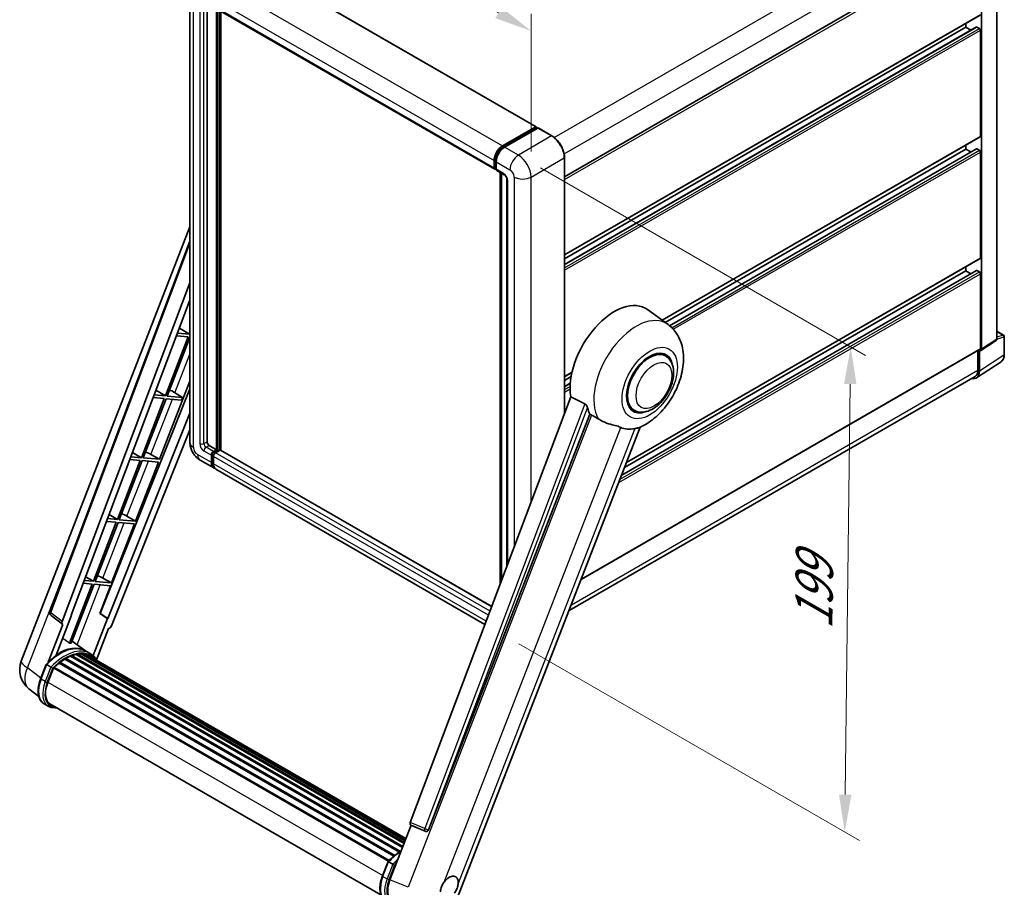
# Model space of a CAD drawing. Units: millimetres. Extents: x 12 to 9466, y 17 to 1703.
# Drawn here: x 1154 to 1550, y 280 to 629 of the extents above; entities that cross this region are included whole.
import ezdxf

# ---------------------------------------------------------------- set-up
doc = ezdxf.new("R2010")
doc.units = ezdxf.units.MM
for name, color, linetype, lineweight in [('Dimension (ISO)', 7, 'Continuous', 18), ('Visible (ISO)', 7, 'Continuous', 35), ('Visible Narrow (ISO)', 7, 'Continuous', 25)]:
    doc.layers.add(name, color=color, linetype=linetype, lineweight=lineweight)
doc.styles.add('Note Text (TK)', font='MS PGothic.ttf')
doc.dimstyles.new('Default - Method 1b (TK)', dxfattribs={"dimscale": 6, "dimtxt": 2.5, "dimasz": 2.5, "dimexe": 1, "dimexo": 1.5, "dimgap": 1, "dimtad": 1, "dimtoh": 1, "dimrnd": 1e-08, "dimdsep": 46, "dimtxsty": 'Note Text (TK)', "dimcen": 0.09, "dimdle": 5, "dimclrd": 100, "dimclre": 100, "dimclrt": 7, "dimadec": 1, "dimazin": 1, "dimtfac": 1, "dimtmove": 0, "dimatfit": 3, "dimfxl": 0, "dimtolj": 1, "dimlwd": -1, "dimlwe": -1, "dimarcsym": 0})

# ---------------------------------------------------------------- blocks, each defined once
blk = doc.blocks.new('*D42')
at = {"layer": 'Defpoints', "color": 0, "transparency": 16777216}
for p in [(1222.17, 642.05), (1359.34, 624.41), (1359.34, 565.63)]:
    blk.add_point(p, dxfattribs=at)
at = {"layer": 'Dimension (ISO)', "color": 100, "transparency": 16777216}
for p, q in [((1222.17, 652.35), (1222.17, 707.71)), ((1235.27, 693.54), (1346.24, 631.71)), ((1359.34, 575.93), (1359.34, 631.28))]:
    blk.add_line(p, q, dxfattribs=at)
for points in [[(1236.49, 695.72), (1234.06, 691.35), (1222.17, 700.84)], [(1347.45, 633.9), (1345.02, 629.53), (1359.34, 624.41)]]:
    blk.add_solid(points, dxfattribs=at)
at = {"layer": 'Dimension (ISO)', "color": 7, "transparency": 16777216, "insert": (1306.5, 669.3), "char_height": 15, "attachment_point": 4, "rotation": 330.8758, "style": 'Note Text (TK)'}
blk.add_mtext('\\A1;{\\Q-29.124;\\W0.824;\\H0.816x; \\fＭＳ Ｐゴシック|b0|i0;\\H15.0000;160}', dxfattribs=at)
blk = doc.blocks.new('*D44')
at = {"layer": 'Defpoints', "color": 0, "transparency": 16777216}
for p in [(1354.25, 574.44), (1345.48, 382.9), (1485.49, 302.07)]:
    blk.add_point(p, dxfattribs=at)
at = {"layer": 'Dimension (ISO)', "color": 100, "transparency": 16777216}
for p, q in [((1363.19, 569.28), (1493.85, 493.84)), ((1487.71, 482.29), (1485.68, 317.07)), ((1354.42, 377.74), (1491.45, 298.63))]:
    blk.add_line(p, q, dxfattribs=at)
for points in [[(1485.21, 482.32), (1490.21, 482.25), (1487.89, 497.28)], [(1483.18, 317.1), (1488.18, 317.04), (1485.49, 302.07)]]:
    blk.add_solid(points, dxfattribs=at)
at = {"layer": 'Dimension (ISO)', "color": 7, "transparency": 16777216, "insert": (1472.95, 380.47), "char_height": 15, "attachment_point": 4, "rotation": 89.2956, "style": 'Note Text (TK)'}
blk.add_mtext('\\A1;{\\Q29.296;\\W0.822;\\H0.816x; \\fＭＳ Ｐゴシック|b0|i0;\\H15.0000;199}', dxfattribs=at)

msp = doc.modelspace()

# ---------------------------------------------------------------- linework, layer by layer
at = {"layer": 'Visible (ISO)'}
for p, q in [((1372.7914, 565.7563), (1539.3514, 661.9197)), ((1546.6417, 500.3631), (1546.6417, 664.4568)), ((1540.4999, 496.3039), (1540.4999, 660.9108)), ((1248.5317, 650.9831), (1361.3859, 585.8267)), ((1222.1688, 642.0492), (1222.1688, 458.8273)), ((1229.0901, 635.5196), (1229.0901, 459.0723)), ((1231.8842, 633.9064), (1344.7385, 568.75)), ((1232.9085, 455.8879), (1232.9085, 633.3151)), ((1233.163, 455.741), (1233.163, 633.1681)), ((1234.6055, 455.6178), (1234.6055, 632.3353)), ((1372.7914, 534.2419), (1539.9514, 630.7518)), ((1372.7914, 530.3534), (1538.4532, 625.9983)), ((1372.7914, 532.7302), (1534.136, 625.8825)), ((1534.136, 625.8825), (1534.136, 627.3943)), ((1536.1943, 624.6942), (1534.136, 625.8825)), ((1539.6514, 625.3926), (1538.6332, 625.9805)), ((1540.0757, 582.0367), (1540.0757, 624.6578)), ((1347.8841, 578.1175), (1361.2059, 585.8089)), ((1347.9462, 577.7159), (1361.5226, 585.5543)), ((1362.0969, 585.3435), (1348.7326, 577.6276)), ((1361.4605, 585.6619), (1361.4605, 585.5184)), ((1361.6726, 585.5394), (1362.0545, 585.319)), ((1367.7623, 582.174), (1362.2469, 585.3583)), ((1412.1018, 507.948), (1539.9514, 581.762)), ((1534.136, 576.8927), (1534.136, 578.4045)), ((1413.2581, 507.1039), (1534.136, 576.8927)), ((1415.0544, 505.7642), (1538.4532, 577.0085)), ((1536.1943, 575.7044), (1534.136, 576.8927)), ((1539.6514, 576.4028), (1538.6332, 576.9907)), ((1540.0757, 533.0469), (1540.0757, 575.668)), ((1344.4899, 569.2993), (1344.4899, 572.2387)), ((1344.8688, 569.4463), (1344.8688, 572.3857)), ((1345.3385, 571.7488), (1345.3385, 568.8094)), ((1372.7914, 470.4246), (1372.7914, 573.4634)), ((1345.1306, 568.9393), (1345.3385, 568.8193)), ((1345.587, 568.2601), (1348.5568, 566.5454)), ((1346.9901, 401.9543), (1346.9901, 567.45)), ((1347.4598, 567.1788), (1347.4598, 403.2008)), ((1349.6539, 564.6453), (1349.6539, 409.0234)), ((1154.3633, 370.7527), (1222.1688, 545.5112)), ((1165.9193, 390.5857), (1222.1688, 539.8583)), ((1397.7395, 450.6661), (1539.9514, 532.7722)), ((1395.7952, 445.6552), (1538.4532, 528.0188)), ((1396.9836, 448.718), (1534.136, 527.9029)), ((1534.136, 527.9029), (1534.136, 529.4147)), ((1536.1943, 526.7146), (1534.136, 527.9029)), ((1539.6514, 527.413), (1538.6332, 528.0009)), ((1540.0757, 496.5495), (1540.0757, 526.6782)), ((1170.7836, 386.7231), (1222.1688, 523.087)), ((1174.3952, 389.2514), (1222.1688, 516.031)), ((1414.4258, 506.2515), (1406.2114, 512.2476)), ((1217.9393, 504.8069), (1221.9345, 502.4203)), ((1222.1688, 503.0242), (1221.9345, 502.4203)), ((1546.6417, 503.5736), (1549.3537, 502.0079)), ((1221.5102, 501.3268), (1212.2825, 477.5436)), ((1213.0173, 477.478), (1222.1688, 501.0646)), ((1216.7869, 501.7486), (1221.5102, 501.3268)), ((1221.9345, 502.4203), (1217.1993, 502.8432)), ((1540.2722, 495.7675), (1546.4139, 499.8267)), ((1549.6537, 494.2237), (1549.6537, 501.4883)), ((1379.4908, 403.6328), (1539.9514, 496.2748)), ((1539.015, 495.7342), (1539.015, 487.8538)), ((1539.6514, 487.4834), (1539.6514, 495.8146)), ((1539.6514, 495.8146), (1539.6519, 495.8143)), ((1413.3689, 493.6218), (1411.4017, 494.7576)), ((1538.5126, 484.8014), (1548.3595, 491.3094)), ((1209.9789, 452.0107), (1222.1688, 483.4283)), ((1372.7914, 485.2521), (1375.7906, 486.9837)), ((1372.7914, 483.7404), (1375.4509, 485.2758)), ((1537.8966, 485.3818), (1374.6374, 391.124)), ((1222.1688, 480.3239), (1186.1128, 390.0006)), ((1208.5141, 479.7948), (1212.2825, 477.5436)), ((1214.8576, 479.5271), (1219.1487, 476.9304)), ((1372.7914, 481.3637), (1375.1241, 482.7105)), ((1211.8582, 476.4502), (1202.6304, 452.667)), ((1203.3653, 452.6014), (1212.593, 476.3845)), ((1207.4037, 476.848), (1211.8582, 476.4502)), ((1212.2825, 477.5436), (1207.8161, 477.9426)), ((1212.593, 476.3845), (1218.7245, 475.8369)), ((1219.1487, 476.9304), (1213.0173, 477.478)), ((1218.7245, 475.8369), (1219.1487, 476.9304)), ((1375.3204, 477.1361), (1310.7907, 305.89)), ((1400.7689, 471.7979), (1398.8017, 472.9337)), ((1222.1688, 470.5857), (1189.1742, 387.9314)), ((1318.1596, 302.9537), (1383.033, 470.1551)), ((1222.1688, 463.9121), (1190.6476, 384.9489)), ((1329.8184, 275.6096), (1403.2879, 464.9663)), ((1229.9386, 457.6026), (1232.9085, 455.8879)), ((1231.6357, 455.1531), (1232.9085, 455.8879)), ((1231.6357, 454.8592), (1233.163, 455.741)), ((1234.2661, 455.692), (1232.4842, 454.6632)), ((1233.757, 455.398), (1233.163, 455.741)), ((1343.5171, 392.7377), (1234.4461, 455.7098)), ((1202.2062, 451.5736), (1192.9784, 427.7904)), ((1193.7133, 427.7248), (1202.941, 451.5079)), ((1198.0205, 451.9474), (1202.2062, 451.5736)), ((1202.6304, 452.667), (1198.433, 453.0419)), ((1199.0889, 454.7827), (1202.6304, 452.667)), ((1202.941, 451.5079), (1209.5547, 450.9172)), ((1209.9789, 452.0107), (1203.3653, 452.6014)), ((1206.4943, 453.9917), (1209.9789, 452.0107)), ((1226.2658, 451.731), (1231.7813, 448.5467)), ((1230.7872, 450.744), (1230.7872, 453.6834)), ((1231.0417, 450.891), (1231.0417, 453.8304)), ((1231.6357, 453.1935), (1231.6357, 450.2541)), ((1200.3269, 427.1341), (1209.5547, 450.9172)), ((1340.824, 385.5909), (1232.6298, 448.0568)), ((1192.9784, 427.7904), (1189.0498, 428.1413)), ((1189.6638, 429.7706), (1192.9784, 427.7904)), ((1200.3269, 427.1341), (1193.7133, 427.7248)), ((1196.8423, 429.1151), (1200.3269, 427.1341)), ((1192.5542, 426.697), (1183.3264, 402.9138)), ((1184.0613, 402.8482), (1193.289, 426.6313)), ((1188.6374, 427.0468), (1192.5542, 426.697)), ((1190.6749, 402.2575), (1199.9026, 426.0406)), ((1193.289, 426.6313), (1199.9026, 426.0406)), ((1180.2386, 404.7584), (1183.3264, 402.9138)), ((1187.1903, 404.2385), (1190.6749, 402.2575)), ((1182.9022, 401.8204), (1173.6952, 378.0908)), ((1174.4301, 378.0252), (1183.637, 401.7547)), ((1179.2542, 402.1462), (1182.9022, 401.8204)), ((1183.3264, 402.9138), (1179.6667, 403.2407)), ((1183.637, 401.7547), (1190.2506, 401.164)), ((1190.6749, 402.2575), (1184.0613, 402.8482)), ((1185.9258, 390.0173), (1190.2506, 401.164)), ((1170.8786, 385.6706), (1166.307, 389.2141)), ((1168.3806, 373.2605), (1174.5786, 389.235)), ((1174.5786, 389.235), (1174.3952, 389.2514)), ((1174.4319, 389.3489), (1174.5786, 389.235)), ((1188.9907, 387.9478), (1185.9258, 390.0173)), ((1186.1128, 390.0006), (1185.9258, 390.0173)), ((1189.1742, 387.9314), (1186.1128, 390.0006)), ((1171.1142, 385.5846), (1165.1934, 370.3247)), ((1171.1142, 385.5846), (1171.0997, 385.5859)), ((1188.9907, 387.9478), (1183.1983, 373.0186)), ((1189.1742, 387.9314), (1188.9907, 387.9478)), ((1184.6083, 371.3739), (1189.4853, 383.9438)), ((1189.4998, 383.9425), (1189.4853, 383.9438)), ((1180.2199, 374.9054), (1174.7646, 378.8875)), ((1174.1956, 372.7999), (1307.6326, 295.76)), ((1174.5107, 373.1213), (1307.7922, 296.1712)), ((1174.9396, 373.0813), (1174.6976, 373.221)), ((1176.427, 373.4942), (1308.2611, 297.3797)), ((1176.7995, 373.7346), (1308.4055, 297.7518)), ((1177.2416, 373.6304), (1176.9242, 373.8136)), ((1178.4466, 373.7036), (1308.6971, 298.5034)), ((1178.947, 373.8181), (1308.825, 298.833)), ((1179.3913, 373.6418), (1179.0081, 373.8631)), ((1182.018, 373.8684), (1180.3209, 374.8482)), ((1180.3933, 373.3062), (1308.9274, 299.097)), ((1180.8879, 373.3694), (1309.0379, 299.382)), ((1162.1263, 363.72), (1164.3644, 369.4882)), ((1166.283, 368.4005), (1164.5859, 369.3803)), ((1167.501, 368.3661), (1302.2548, 290.566)), ((1169.5245, 369.9677), (1304.1039, 292.2683)), ((1169.7898, 370.3957), (1304.5198, 292.6092)), ((1170.161, 370.4527), (1170.0896, 370.494)), ((1171.8687, 371.6138), (1306.3773, 293.9553)), ((1172.1503, 371.9969), (1306.829, 294.2402)), ((1172.5552, 372.0112), (1172.3961, 372.1031)), ((1165.0275, 362.2585), (1167.2488, 367.9837)), ((1167.2755, 368.0551), (1301.9787, 290.2841)), ((1161.3815, 356.6275), (1157.4274, 359.6962)), ((1165.229, 352.6122), (1163.5319, 353.592)), ((1165.829, 353.6514), (1298.9959, 276.7675)), ((1166.9694, 352.0731), (1168.8543, 351.9047)), ((1302.6231, 282.8487), (1311.1119, 304.7274)), ((1310.9758, 304.7847), (1316.7657, 302.3448)), ((1317.1249, 302.2554), (1317.1622, 302.2521)), ((1299.5879, 284.3565), (1301.826, 290.1248)), ((1302.0475, 290.0168), (1303.7445, 289.037))]:
    msp.add_line(p, q, dxfattribs=at)
for centre, radius, start, end in [((1549.0537, 501.4883), 0.6, 0, 60), ((1167.0422, 390.1626), 1.2, 159.352378, 232.219433), ((1163.3132, 367.2802), 9.6, 158.793977, 232.185752), ((1317.2317, 303.4506), 1.2, 247.148911, 264.896091)]:
    msp.add_arc(centre, radius, start, end, dxfattribs=at)
for centre, major_axis, ratio, start_param, end_param in [((1538.6332, 625.6866), (-0.18, 0.3118), 0.57735027, 5.49778714, 6.28318531), ((1539.6514, 624.9027), (-0.3, 0.5196), 0.57735027, 3.92699082, 5.49778714), ((1361.2059, 585.5149), (0.18, 0.3118), 0.57735027, 5.49778714, 7.06858347), ((1361.6726, 585.2945), (-0.15, 0.2598), 0.57735027, 5.49778714, 6.28318531), ((1362.0969, 585.0985), (0.15, 0.2598), 0.57735027, 0, 0.78539816), ((1539.6514, 582.2816), (0.3, -0.5196), 0.57735027, 0, 0.78539816), ((1347.8841, 574.1983), (2.4, 4.1569), 0.57735027, 0.78539816, 2.35619449), ((1348.7326, 573.7084), (-2.4, -4.1569), 0.57735027, 3.92699082, 5.49778714), ((1538.6332, 576.6968), (-0.18, 0.3118), 0.57735027, 5.49778714, 6.28318531), ((1539.6514, 575.9129), (-0.3, 0.5196), 0.57735027, 3.92699082, 5.49778714), ((1345.3385, 569.7892), (-0.6, -1.0392), 0.57735027, 5.49778714, 7.06858347), ((1346.187, 569.2993), (-0.6, -1.0392), 0.57735027, 5.49778714, 6.28318531), ((1539.6514, 533.2918), (0.3, -0.5196), 0.57735027, 0, 0.78539816), ((1538.6332, 527.707), (-0.18, 0.3118), 0.57735027, 5.49778714, 6.28318531), ((1539.6514, 526.9231), (-0.3, 0.5196), 0.57735027, 3.92699082, 5.49778714), ((1392.856, 490.9156), (12.6, 21.8238), 0.57735027, 6.22128195, 8.81798228), ((1545.7926, 500.8545), (0.6007, -1.0405), 0.5766475, 0.03486413, 0.78478918), ((1407.0689, 482.7099), (-6.3, -10.9119), 0.57735027, 3.14159265, 6.28318531), ((1407.0689, 482.7099), (-6.3, -10.9119), 0.57735027, 3.14159265, 6.28318531), ((1407.0689, 482.7099), (-6.6, -11.4315), 0.57735027, 2.51814983, 6.90662813), ((1539.6509, 496.7953), (0.6007, -1.0405), 0.5766475, 5.49839613, 7.06797448), ((1539.6514, 496.7944), (0.3, -0.5196), 0.57735027, 0, 0.78539816), ((1535.4062, 489.9403), (3.0037, -5.2025), 0.5766475, 5.75645056, 7.06797448), ((1535.1966, 490.0583), (2.7, -4.6765), 0.57735027, 0, 0.78539816), ((1213.5114, 478.9524), (-4.4498, 1.801), 0.22135844, 4.49565552, 4.70044469), ((1398.7957, 487.4864), (-12.2325, -21.1874), 0.57735027, 5.75442515, 5.9224706), ((1405.584, 483.5672), (-10.6502, -18.4467), 0.57735027, 0.04275891, 0.48083986), ((1229.9386, 458.5824), (0.6, -1.0392), 0.57735027, 3.92699082, 5.49778714), ((1234.2661, 455.398), (0.18, 0.3118), 0.57735027, 0, 0.78539816), ((1203.8594, 454.0758), (-4.4498, 1.801), 0.22135844, 4.17094547, 4.70044469), ((1231.6357, 454.1733), (0.6, 1.0392), 0.57735027, 0.78539816, 2.35619449), ((1231.6357, 454.1733), (0.42, 0.7275), 0.57735027, 0.78539816, 2.35619449), ((1232.4842, 453.6834), (-0.6, -1.0392), 0.57735027, 3.92699082, 5.49778714), ((1234.1813, 452.7036), (-2.4, -4.1569), 0.57735027, 5.49778714, 6.46089591), ((1234.1813, 452.7036), (-2.22, -3.8452), 0.57735027, 5.49778714, 6.25355893), ((1235.0298, 452.2137), (-2.4, -4.1569), 0.57735027, 5.49778714, 6.28318531), ((1194.2073, 429.1992), (-4.4498, 1.801), 0.22135844, 4.17094547, 4.70044469), ((1184.5553, 404.3226), (-4.4498, 1.801), 0.22135844, 4.17094547, 4.70044469), ((1171.5311, 386.6831), (0.6092, 1.0418), 0.57511278, 1.85878508, 3.40602546), ((1189.9202, 385.0407), (-0.5952, -1.0447), 0.5794272, 0.25896112, 1.80620149), ((1169.6847, 357.4054), (10.212, 17.6877), 0.57735027, 6.26270748, 7.15900501), ((1166.7148, 359.1201), (10.3957, 18.0059), 0.57735027, 0.23293737, 0.29066141), ((1172.2302, 355.9357), (9.732, 16.8563), 0.57735027, 0.63448022, 0.76178318), ((1174.5907, 372.7564), (0.258, 0.4469), 0.57735027, 5.79517606, 7.99292503), ((1171.806, 356.1807), (-9.612, -16.6485), 0.57735027, 3.70981256, 3.72614304), ((1172.2302, 355.9357), (9.732, 16.8563), 0.57735027, 0.45994729, 0.58725026), ((1176.8795, 373.3697), (0.258, 0.4469), 0.57735027, 5.62064314, 7.8183921), ((1171.806, 356.1807), (9.612, 16.6485), 0.57735027, 0.38320674, 0.40101607), ((1172.2302, 355.9357), (9.732, 16.8563), 0.57735027, 0.28541437, 0.41271733), ((1179.027, 373.4532), (0.258, 0.4469), 0.57735027, 5.44611021, 7.64385918), ((1171.806, 356.1807), (9.612, 16.6485), 0.57735027, 0.10162364, 0.19890831), ((1172.2302, 355.9357), (9.732, 16.8563), 0.57735027, 0.11088144, 0.23818441), ((1180.5437, 373.2495), (-0.138, -0.239), 0.57735027, 4.28545597, 4.80683403), ((1180.9679, 373.0045), (0.258, 0.4469), 0.57735027, 5.2767591, 7.46932625), ((1180.5437, 373.2495), (-0.258, -0.4469), 0.57735027, 2.13516645, 2.17629708), ((1172.2302, 355.9357), (9.732, 16.8563), 0.57735027, 6.22138854, 6.34498207), ((1171.806, 356.1807), (9.732, 16.8563), 0.57735027, 6.22138854, 6.26138621), ((1182.6434, 372.0372), (0.258, 0.4469), 0.57735027, 5.2767591, 7.28961151), ((1182.2191, 372.2821), (-0.258, -0.4469), 0.57735027, 2.13516645, 2.17629708), ((1167.581, 368.0012), (0.258, 0.4469), 0.57735027, 0.03558953, 1.92985062), ((1172.2302, 355.9357), (9.732, 16.8563), 0.57735027, 0.98354607, 1.11084903), ((1169.8698, 370.0308), (0.258, 0.4469), 0.57735027, 6.14424191, 8.34199088), ((1172.2302, 355.9357), (9.732, 16.8563), 0.57735027, 0.80901314, 0.93631611), ((1172.2302, 371.6321), (0.258, 0.4469), 0.57735027, 5.96970899, 8.16745795), ((1171.0532, 361.7203), (-4.92, -8.5217), 0.57735027, 4.97418837, 6.50449975), ((1170.629, 361.9653), (-4.8, -8.3138), 0.57735027, 6.038569, 6.28318531), ((1170.629, 361.9653), (-4.92, -8.5217), 0.57735027, 0.04312964, 0.22131444), ((1311.5382, 305.8499), (-0.6092, -1.0418), 0.57511278, 5.00037773, 6.35839815), ((1317.2468, 303.4493), (-0.0322, -1.2003), 0.83822063, 6.23097823, 7.45089515), ((1308.5502, 282.3883), (-4.8747, -8.3341), 0.57513686, 4.98452128, 6.35866084), ((1326.4587, 279.6337), (2.55, 4.4167), 0.57735027, 5.40760948, 7.68235991)]:
    msp.add_ellipse(centre, major_axis=major_axis, ratio=ratio, start_param=start_param, end_param=end_param, dxfattribs=at)
for points, knots in [([(1372.7914, 573.4634), (1372.7914, 574.0806), (1372.707, 574.7402), (1372.3813, 576.0855), (1372.14, 576.7712), (1371.5239, 578.1061), (1371.1492, 578.755), (1370.3012, 579.956), (1369.8281, 580.5078), (1368.8258, 581.4626), (1368.2968, 581.8654), (1367.7623, 582.174)], [1.57079633, 1.57079633, 1.57079633, 1.57079633, 1.88495559, 1.88495559, 2.19911486, 2.19911486, 2.51327412, 2.51327412, 2.82743339, 2.82743339, 3.14159265, 3.14159265, 3.14159265, 3.14159265]), ([(1344.8688, 572.3857), (1344.8688, 572.7669), (1344.9208, 573.1718), (1345.1201, 573.9953), (1345.2675, 574.4139), (1345.6434, 575.2282), (1345.8718, 575.6238), (1346.3891, 576.3564), (1346.6779, 576.6934), (1347.2914, 577.2778), (1347.6161, 577.5253), (1347.9462, 577.7159)], [3.14159265, 3.14159265, 3.14159265, 3.14159265, 3.45575192, 3.45575192, 3.76991118, 3.76991118, 4.08407045, 4.08407045, 4.39822972, 4.39822972, 4.71238898, 4.71238898, 4.71238898, 4.71238898]), ([(1345.1306, 568.9393), (1345.0929, 568.961), (1345.0583, 568.988), (1344.9983, 569.0487), (1344.973, 569.0823), (1344.9315, 569.1523), (1344.9154, 569.1886), (1344.8908, 569.2619), (1344.8822, 569.2989), (1344.8712, 569.3727), (1344.8688, 569.4096), (1344.8688, 569.4463)], [2.35619449, 2.35619449, 2.35619449, 2.35619449, 2.513274123, 2.513274123, 2.670353756, 2.670353756, 2.827433388, 2.827433388, 2.984513021, 2.984513021, 3.141592654, 3.141592654, 3.141592654, 3.141592654]), ([(1348.5568, 566.5454), (1348.6118, 566.5137), (1348.6762, 566.4697), (1348.8184, 566.3532), (1348.8968, 566.2787), (1349.0567, 566.1017), (1349.1381, 565.9975), (1349.291, 565.7696), (1349.3619, 565.6454), (1349.4823, 565.3943), (1349.5318, 565.2675), (1349.604, 565.0316), (1349.6278, 564.9221), (1349.65, 564.7581), (1349.6539, 564.6969), (1349.6539, 564.6453)], [3.14159265, 3.14159265, 3.14159265, 3.14159265, 3.34831632, 3.34831632, 3.57177779, 3.57177779, 3.8108324, 3.8108324, 4.05880671, 4.05880671, 4.30647121, 4.30647121, 4.54413512, 4.54413512, 4.71238898, 4.71238898, 4.71238898, 4.71238898]), ([(1402.9957, 464.8387), (1405.1547, 465.7613), (1407.1104, 467.0244), (1410.8718, 470.1536), (1412.6407, 472.0761), (1415.7117, 476.2709), (1417.0167, 478.5389), (1419.0868, 483.2735), (1419.8532, 485.7382), (1420.7157, 490.7692), (1420.8132, 493.3409), (1420.0465, 498.1863), (1419.2814, 500.4861), (1416.9962, 503.9588), (1415.8225, 505.232), (1414.4258, 506.2515)], [5.10679326, 5.10679326, 5.10679326, 5.10679326, 5.45297672, 5.45297672, 5.83515075, 5.83515075, 6.21279538, 6.21279538, 6.59050979, 6.59050979, 6.97267556, 6.97267556, 7.31011279, 7.31011279, 7.53027889, 7.53027889, 7.53027889, 7.53027889]), ([(1400.7689, 471.7979), (1401.4648, 471.3961), (1402.2437, 471.1451), (1403.9031, 470.9405), (1404.7832, 471.0135), (1406.6688, 471.4733), (1407.6666, 471.9206), (1409.661, 473.1614), (1410.6491, 473.9876), (1412.4581, 475.8921), (1413.2787, 476.97), (1414.6842, 479.2666), (1415.271, 480.4834), (1416.1635, 482.9657), (1416.4682, 484.2308), (1416.7394, 486.7196), (1416.7043, 487.9442), (1416.2187, 490.1772), (1415.7896, 491.2018), (1414.6485, 492.692), (1414.0515, 493.2277), (1413.3689, 493.6218)], [4.45058959, 4.45058959, 4.45058959, 4.45058959, 4.69057374, 4.69057374, 4.95480942, 4.95480942, 5.2747785, 5.2747785, 5.62663167, 5.62663167, 5.97702643, 5.97702643, 6.32414747, 6.32414747, 6.67327751, 6.67327751, 7.0262773, 7.0262773, 7.35680249, 7.35680249, 7.59218225, 7.59218225, 7.59218225, 7.59218225]), ([(1548.3595, 491.3094), (1548.533, 491.424), (1548.6916, 491.5615), (1548.9726, 491.8731), (1549.0949, 492.0471), (1549.3024, 492.4231), (1549.3876, 492.6249), (1549.5224, 493.0501), (1549.572, 493.2734), (1549.6376, 493.737), (1549.6537, 493.9772), (1549.6537, 494.2237)], [0.03486413, 0.03486413, 0.03486413, 0.03486413, 0.184849139, 0.184849139, 0.334834148, 0.334834148, 0.484819157, 0.484819157, 0.634804167, 0.634804167, 0.784789176, 0.784789176, 0.784789176, 0.784789176]), ([(1380.9595, 474.3381), (1381.0102, 474.3129), (1381.0622, 474.2814), (1381.1722, 474.2029), (1381.2302, 474.1545), (1381.3971, 473.9962), (1381.4995, 473.8724), (1381.7112, 473.577), (1381.8198, 473.3831), (1381.9746, 473.0403), (1382.0277, 472.8893), (1382.0629, 472.7552)], [0.3759847, 0.3759847, 0.3759847, 0.3759847, 0.392440242, 0.392440242, 0.410914798, 0.410914798, 0.44786391, 0.44786391, 0.504486619, 0.504486619, 0.552148681, 0.552148681, 0.552148681, 0.552148681]), ([(1383.6828, 469.8438), (1384.5151, 469.4451), (1385.4398, 468.8963), (1386.3682, 468.2726), (1386.3721, 468.2699), (1386.3761, 468.2673)], [2.57632281, 2.57632281, 2.57632281, 2.57632281, 2.843099825, 2.843099825, 2.844244962, 2.844244962, 2.844244962, 2.844244962]), ([(1386.3761, 468.2673), (1386.9436, 467.8856), (1387.5508, 467.5482), (1389.2069, 466.77), (1390.2659, 466.4109), (1392.1892, 465.8617), (1393.0485, 465.6597), (1394.1629, 465.3441), (1394.4956, 465.24), (1395.016, 465.0469), (1395.2161, 464.9627), (1395.3988, 464.8745)], [-8.358650844, -8.358650844, -8.358650844, -8.358650844, -8.190003506, -8.190003506, -7.917688575, -7.917688575, -7.676295197, -7.676295197, -7.560988477, -7.560988477, -7.477759094, -7.477759094, -7.477759094, -7.477759094]), ([(1401.0674, 464.3682), (1401.268, 464.4112), (1401.456, 464.4514), (1401.9042, 464.5473), (1402.1435, 464.5985), (1402.6209, 464.7107), (1402.8342, 464.7698), (1402.9957, 464.8388)], [-5.271586261, -5.271586261, -5.271586261, -5.271586261, -5.187218627, -5.187218627, -5.056284352, -5.056284352, -4.886250554, -4.886250554, -4.886250554, -4.886250554]), ([(1226.2658, 451.731), (1225.7111, 452.0513), (1225.2434, 452.418), (1224.4182, 453.2041), (1224.0612, 453.6249), (1223.4333, 454.5142), (1223.1628, 454.9827), (1222.7066, 455.9711), (1222.5207, 456.4907), (1222.2525, 457.5984), (1222.1688, 458.1868), (1222.1688, 458.8273)], [3.14159265, 3.14159265, 3.14159265, 3.14159265, 3.45575192, 3.45575192, 3.76991118, 3.76991118, 4.08407045, 4.08407045, 4.39822972, 4.39822972, 4.71238898, 4.71238898, 4.71238898, 4.71238898]), ([(1164.3648, 369.4889), (1165.4008, 370.5766), (1166.4887, 371.5543), (1168.7131, 373.2365), (1169.8497, 373.9412), (1172.1161, 375.0371), (1173.2461, 375.4284), (1175.4448, 375.8681), (1176.5139, 375.9163), (1178.5291, 375.6511), (1179.4748, 375.3367), (1180.3209, 374.8482)], [3.80031014, 3.80031014, 3.80031014, 3.80031014, 4.03508579, 4.03508579, 4.26986143, 4.26986143, 4.50463708, 4.50463708, 4.73941272, 4.73941272, 4.97418837, 4.97418837, 4.97418837, 4.97418837]), ([(1184.7589, 371.1345), (1184.6536, 371.3079), (1184.5434, 371.4762), (1184.1003, 372.1044), (1183.7331, 372.5263), (1182.9268, 373.2727), (1182.4878, 373.5971), (1182.018, 373.8684)], [1.002589852, 1.002589852, 1.002589852, 1.002589852, 1.048275672, 1.048275672, 1.178636306, 1.178636306, 1.308996939, 1.308996939, 1.308996939, 1.308996939]), ([(1164.3644, 369.4882), (1164.3652, 369.4904), (1164.3693, 369.4904), (1164.3907, 369.4843), (1164.4163, 369.4728), (1164.4884, 369.4355), (1164.5334, 369.4106), (1164.5859, 369.3803)], [0.0329013276, 0.0329013276, 0.0329013276, 0.0329013276, 0.0430502261, 0.0430502261, 0.0621538264, 0.0621538264, 0.0807455701, 0.0807455701, 0.0807455701, 0.0807455701]), ([(1167.002, 367.9355), (1167.0014, 367.936), (1167.0008, 367.9364), (1166.9787, 367.953), (1166.954, 367.971), (1166.8989, 368.01), (1166.8687, 368.0309), (1166.7787, 368.0919), (1166.7148, 368.1341), (1166.5843, 368.2179), (1166.5191, 368.2587), (1166.3941, 368.3352), (1166.3355, 368.3702), (1166.283, 368.4005)], [-0.0809227639, -0.0809227639, -0.0809227639, -0.0809227639, -0.0805886357, -0.0805886357, -0.0691479127, -0.0691479127, -0.0577655589, -0.0577655589, -0.0376220805, -0.0376220805, -0.0185556094, -0.0185556094, 0, 0, 0, 0]), ([(1163.5319, 353.592), (1163.0083, 353.8943), (1162.5555, 354.3165), (1161.8342, 355.3428), (1161.5642, 355.9457), (1161.2071, 357.2784), (1161.1194, 358.0088), (1161.1194, 359.5531), (1161.2072, 360.367), (1161.5475, 362.0302), (1161.8002, 362.8794), (1162.1263, 363.72)], [1.83259571, 1.83259571, 1.83259571, 1.83259571, 2.0943951, 2.0943951, 2.35619449, 2.35619449, 2.61799388, 2.61799388, 2.87979327, 2.87979327, 3.14159265, 3.14159265, 3.14159265, 3.14159265]), ([(1165.229, 352.6122), (1165.3337, 352.5518), (1165.4412, 352.496), (1165.661, 352.3944), (1165.7734, 352.3485), (1166.0025, 352.2665), (1166.1192, 352.2305), (1166.3563, 352.1685), (1166.4767, 352.1425), (1166.7208, 352.1003), (1166.8444, 352.0843), (1166.9694, 352.0731)], [4.450589593, 4.450589593, 4.450589593, 4.450589593, 4.50294947, 4.50294947, 4.555309348, 4.555309348, 4.607669225, 4.607669225, 4.660029103, 4.660029103, 4.71238898, 4.71238898, 4.71238898, 4.71238898]), ([(1301.8264, 290.1254), (1302.8624, 291.2132), (1303.9502, 292.1908), (1305.7374, 293.5424), (1306.4214, 294.0027), (1307.1081, 294.408)], [0.658717486, 0.658717486, 0.658717486, 0.658717486, 0.893493132, 0.893493132, 1.03597039, 1.03597039, 1.03597039, 1.03597039]), ([(1302.0475, 290.0168), (1301.995, 290.0471), (1301.95, 290.072), (1301.8779, 290.1093), (1301.8523, 290.1208), (1301.8309, 290.1269), (1301.8268, 290.1269), (1301.826, 290.1248)], [-0.0807455701, -0.0807455701, -0.0807455701, -0.0807455701, -0.0621538264, -0.0621538264, -0.0430502261, -0.0430502261, -0.0329013276, -0.0329013276, -0.0329013276, -0.0329013276]), ([(1304.4636, 288.572), (1304.463, 288.5725), (1304.4623, 288.573), (1304.4403, 288.5895), (1304.4155, 288.6075), (1304.3605, 288.6465), (1304.3303, 288.6674), (1304.2403, 288.7285), (1304.1764, 288.7706), (1304.0458, 288.8544), (1303.9807, 288.8952), (1303.8556, 288.9718), (1303.797, 289.0067), (1303.7445, 289.037)], [-0.0809227639, -0.0809227639, -0.0809227639, -0.0809227639, -0.0805886357, -0.0805886357, -0.0691479127, -0.0691479127, -0.0577655589, -0.0577655589, -0.0376220805, -0.0376220805, -0.0185556094, -0.0185556094, 0, 0, 0, 0]), ([(1300.9935, 274.2285), (1300.4699, 274.5308), (1300.0171, 274.9531), (1299.2957, 275.9793), (1299.0257, 276.5822), (1298.6686, 277.9149), (1298.581, 278.6454), (1298.581, 280.1896), (1298.6688, 281.0036), (1299.0091, 282.6668), (1299.2618, 283.5159), (1299.5879, 284.3565)], [4.97418837, 4.97418837, 4.97418837, 4.97418837, 5.23598776, 5.23598776, 5.49778714, 5.49778714, 5.75958653, 5.75958653, 6.02138592, 6.02138592, 6.28318531, 6.28318531, 6.28318531, 6.28318531]), ([(1322.8671, 277.9351), (1322.8743, 278.0312), (1322.8839, 278.1288), (1322.964, 278.7824), (1323.1165, 279.3737), (1323.5384, 280.461), (1323.8377, 281.0341), (1324.2522, 281.6552), (1324.3163, 281.7477), (1324.3817, 281.8386)], [4.535339596, 4.535339596, 4.535339596, 4.535339596, 4.561894963, 4.561894963, 4.711051305, 4.711051305, 4.860207647, 4.860207647, 4.886763014, 4.886763014, 4.886763014, 4.886763014]), ([(1330.0503, 281.3323), (1330.0431, 281.2362), (1330.033, 281.1389), (1329.9477, 280.4883), (1329.7846, 279.9031), (1329.3627, 278.8158), (1329.074, 278.2366), (1328.6648, 277.6125), (1328.6011, 277.5197), (1328.5358, 277.4288)], [4.535339596, 4.535339596, 4.535339596, 4.535339596, 4.561894963, 4.561894963, 4.711051305, 4.711051305, 4.860207647, 4.860207647, 4.886763014, 4.886763014, 4.886763014, 4.886763014])]:
    msp.add_open_spline(points, degree=3, knots=knots, dxfattribs=at)
for points in [[(1380.9595, 474.3381), (1378.1601, 475.7262), (1375.3204, 477.1361)], [(1383.033, 470.1551), (1383.3582, 469.9993), (1383.6828, 469.8438)]]:
    msp.add_open_spline(points, degree=2, dxfattribs=at)
msp.add_rational_spline([(1173.6952, 378.0908), (1172.3579, 379.0417), (1170.9986, 380.0081)], [10.4730504253, 10.4028168167, 10.3323880198], degree=2, dxfattribs=at)
at = {"layer": 'Visible Narrow (ISO)'}
for p, q in [((1368.6778, 581.5495), (1535.1966, 677.6892)), ((1372.6318, 575.0142), (1539.015, 671.0756)), ((1372.7914, 564.5735), (1540.0757, 661.1552)), ((1248.3517, 650.9653), (1361.2059, 585.8089)), ((1235.0298, 643.2739), (1347.8841, 578.1175)), ((1223.5747, 456.8677), (1223.5747, 640.0896)), ((1226.1203, 635.6805), (1226.1203, 458.3374)), ((1227.8173, 458.3374), (1227.8173, 635.6805)), ((1231.6357, 637.3951), (1344.4899, 572.2387)), ((1231.6357, 634.4557), (1344.4899, 569.2993)), ((1233.7994, 632.8007), (1233.7994, 455.4225)), ((1234.2237, 455.6675), (1234.2237, 632.5557)), ((1372.7914, 534.4448), (1540.0757, 631.0265)), ((1372.7914, 530.2317), (1538.6332, 625.9805)), ((1372.7914, 529.0559), (1539.6514, 625.3926)), ((1372.7914, 528.0761), (1540.0757, 624.6578)), ((1348.0962, 577.7011), (1361.6726, 585.5394)), ((1367.6123, 582.1591), (1354.248, 574.4432)), ((1362.0969, 585.3435), (1367.6123, 582.1591)), ((1411.9465, 508.0613), (1540.0757, 582.0367)), ((1348.0962, 577.7011), (1348.4869, 577.4755)), ((1354.248, 574.4432), (1348.7326, 577.6276)), ((1415.1409, 505.6924), (1538.6332, 576.9907)), ((1415.9345, 504.9748), (1539.6514, 576.4028)), ((1416.5405, 504.3449), (1540.0757, 575.668)), ((1344.9566, 569.3238), (1344.9566, 572.2632)), ((1344.9566, 572.2632), (1345.3474, 572.0376)), ((1345.3385, 571.7488), (1350.8539, 568.5645)), ((1359.3392, 565.6251), (1372.7035, 573.341)), ((1372.7035, 573.341), (1372.7035, 470.1914)), ((1344.9566, 569.3238), (1345.3385, 569.1034)), ((1348.3083, 567.0948), (1345.3385, 568.8094)), ((1347.078, 402.1875), (1347.078, 567.3993)), ((1350.0054, 409.9561), (1350.0054, 564.1554)), ((1352.551, 565.6251), (1352.551, 416.7115)), ((1359.3392, 434.7258), (1359.3392, 565.6251)), ((1166.2295, 390.2531), (1222.1688, 538.7024)), ((1397.8409, 450.9276), (1540.0757, 533.0469)), ((1394.6566, 442.7204), (1540.0757, 526.6782)), ((1395.1465, 443.9831), (1539.6514, 527.413)), ((1395.7344, 445.4982), (1538.6332, 528.0009)), ((1546.6417, 503.477), (1549.1589, 502.0236)), ((1546.6417, 500.3631), (1540.4999, 496.3039)), ((1549.1589, 502.0236), (1546.6417, 501.2367)), ((1546.6417, 500.3609), (1549.4925, 501.252)), ((1549.4925, 501.252), (1549.4925, 493.9875)), ((1379.5922, 403.8943), (1540.0757, 496.5495)), ((1216.1083, 478.7702), (1222.1688, 494.3903)), ((1549.4925, 493.9875), (1539.6514, 487.4834)), ((1372.7914, 485.455), (1375.8444, 487.2177)), ((1375.5506, 393.4775), (1539.015, 487.8538)), ((1372.7914, 481.2419), (1375.1139, 482.5828)), ((1372.7914, 480.0661), (1375.0483, 481.3692)), ((1372.7914, 479.0864), (1375.0382, 480.3836)), ((1206.4943, 453.9917), (1215.0959, 476.161)), ((1380.9595, 474.3381), (1316.5669, 303.4558)), ((1318.0802, 302.9607), (1382.0629, 472.7552)), ((1383.6828, 469.8438), (1309.935, 279.77)), ((1324.3817, 281.8386), (1395.3988, 464.8745)), ((1401.0674, 464.3682), (1330.0503, 281.3323)), ((1227.8173, 458.3374), (1229.0901, 459.0723)), ((1227.8173, 455.398), (1230.7872, 453.6834)), ((1228.6658, 456.8677), (1229.9386, 457.6026)), ((1231.6357, 455.1531), (1228.6658, 456.8677)), ((1343.4794, 392.6377), (1234.2661, 455.692)), ((1230.7872, 450.744), (1225.2717, 453.9284)), ((1231.6659, 453.47), (1231.0417, 453.8304)), ((1232.2599, 454.4988), (1231.6357, 454.8592)), ((1342.2361, 389.3383), (1231.6357, 453.1935)), ((1342.8426, 390.9478), (1232.4842, 454.6632)), ((1196.8423, 429.1151), (1205.4439, 451.2844)), ((1231.6357, 450.5481), (1231.0417, 450.891)), ((1341.3264, 386.9242), (1231.6357, 450.2541)), ((1187.1903, 404.2385), (1195.7919, 426.4078)), ((1156.8652, 368.1449), (1177.6288, 421.6599)), ((1176.7827, 377.4144), (1186.1399, 401.5312)), ((1170.7836, 386.7231), (1166.2295, 390.2531)), ((1162.3183, 363.5358), (1164.5859, 369.3803)), ((1166.283, 368.4005), (1164.0154, 362.556)), ((1162.2283, 363.9827), (1156.8652, 368.1449)), ((1164.807, 362.2782), (1167.002, 367.9355)), ((1164.0154, 362.556), (1162.3183, 363.5358)), ((1165.0502, 362.3171), (1299.6783, 284.5896)), ((1168.0443, 352.3724), (1167.447, 352.4258)), ((1316.5669, 303.4558), (1310.7907, 305.89)), ((1318.1596, 302.9537), (1318.0802, 302.9607)), ((1299.7799, 284.1723), (1302.0475, 290.0168)), ((1303.7445, 289.037), (1301.4769, 283.1925)), ((1302.2686, 282.9148), (1304.4636, 288.572)), ((1299.7799, 284.1723), (1301.4769, 283.1925)), ((1309.935, 279.77), (1302.6231, 282.8487))]:
    msp.add_line(p, q, dxfattribs=at)
for centre, major_axis, ratio, start_param, end_param in [((1367.6123, 581.9142), (0.15, 0.2598), 0.57735027, 0, 0.78539816), ((1367.6123, 576.2804), (3.6, -6.2354), 0.57735027, 0.78539816, 2.35619449), ((1348.0962, 574.0758), (2.22, 3.8452), 0.57735027, 0.78539816, 2.35619449), ((1348.0962, 577.4561), (-0.15, 0.2598), 0.57735027, 5.49778714, 6.28318531), ((1354.248, 570.5241), (2.4, 4.1569), 0.57735027, 0.78539816, 2.35619449), ((1354.248, 568.5645), (-3.6, 6.2354), 0.57735027, 3.92699082, 5.49778714), ((1345.1688, 572.3857), (-0.3, 0), 0.57735027, 0, 0.78539816), ((1372.4914, 573.4634), (0.3, 0), 0.57735027, 5.49778714, 6.28318531), ((1345.1688, 569.4463), (-0.3, 0), 0.57735027, 0, 0.78539816), ((1345.5506, 569.6667), (-0.42, -0.7275), 0.57735027, 5.49778714, 6.28318531), ((1348.3083, 565.1352), (-1.2, 2.0785), 0.57735027, 3.92699082, 5.49778714), ((1349.1568, 567.5847), (-0.6, -1.0392), 0.57735027, 5.49778714, 6.28318531), ((1350.8539, 566.6049), (1.2, -2.0785), 0.57735027, 0.78539816, 2.35619449), ((1350.8539, 564.6453), (-1.2, 0), 0.57735027, 0, 0.78539816), ((1355.9451, 567.5847), (4.8, 0), 0.57735027, 3.92699082, 5.49778714), ((1401.6469, 485.8403), (12.0562, 20.8819), 0.57735027, 6.22128195, 9.10029382), ((1549.0537, 501.4883), (0.3, 0.5196), 0.57735027, 0, 0.53459435), ((1549.0537, 501.4883), (0.179, -0.5727), 0.72169311, 0.93474524, 2.49688001), ((1549.0537, 501.4883), (0.6, 0), 0.57735027, 5.53269373, 6.28318531), ((1545.2329, 496.435), (3.0343, -5.1831), 0.57677384, 0.03138662, 0.78131167), ((1549.0537, 494.2237), (0.6, 0), 0.57735027, 5.53269373, 6.28318531), ((1226.9688, 458.8273), (-4.8, 0), 0.57735027, 0, 0.78539816), ((1225.2717, 455.8879), (-1.2, 2.0785), 0.57735027, 0.78539816, 2.35619449), ((1227.8173, 457.3576), (1.2, -2.0785), 0.57735027, 3.92699082, 5.49778714), ((1226.9688, 458.8273), (-1.2, 0), 0.57735027, 0.78539816, 2.35619449), ((1228.6658, 457.8475), (-0.6, 1.0392), 0.57735027, 0.78539816, 2.35619449), ((1228.6658, 455.8879), (-0.6, -1.0392), 0.57735027, 3.92699082, 5.49778714), ((1228.6658, 455.8879), (-2.4, -4.1569), 0.57735027, 5.49778714, 6.28318531), ((1232.2721, 453.8059), (-0.42, -0.7275), 0.57735027, 4.0327783, 5.39199966), ((1167.0422, 390.1626), (-1.1229, 0.4231), 0.22397928, 0, 0.84949422), ((1167.0422, 390.1626), (-0.7352, -0.9484), 0.62209236, 5.07559058, 6.28318531), ((1170.1089, 357.1605), (10.212, 17.6877), 0.57735027, 0, 1.17781993), ((1171.806, 356.1807), (10.212, 17.6877), 0.57735027, 0, 1.17781993), ((1172.2302, 355.9357), (9.912, 17.1681), 0.57735027, 6.08267991, 7.45079424), ((1163.3132, 367.2802), (-8.9499, 3.4725), 0.21132487, 0, 0.85161555), ((1163.3132, 367.2802), (-5.8858, -7.584), 0.62311053, 5.05999681, 6.28318531), ((1168.9319, 362.9451), (-5.4, -9.3531), 0.57735027, 4.97418837, 6.28318531), ((1162.6857, 363.503), (-0.5594, 0.217), 0.21132487, 0, 0.93888201), ((1170.629, 361.9653), (-5.4, -9.3531), 0.57735027, 4.97418837, 6.28318531), ((1171.0532, 361.7203), (-5.1, -8.8335), 0.57735027, 4.97418837, 6.54498469), ((1164.3828, 362.5232), (0.5594, -0.217), 0.21132487, 4.08047467, 5.65127099), ((1167.0227, 352.6707), (-0.0534, -0.5976), 0.78867513, 0, 1.21991692), ((1317.2317, 303.4506), (-0.466, -1.1058), 0.52400674, 4.92516489, 6.28318531), ((1317.2317, 303.4506), (-1.1229, 0.4231), 0.22397928, 1.02402715, 2.50755701), ((1317.2317, 303.4506), (-0.1068, -1.1952), 0.78867513, 0, 1.21991692), ((1307.5705, 277.797), (10.212, 17.6877), 0.57735027, 0.82486382, 1.17781993), ((1309.2675, 276.8172), (-10.212, -17.6877), 0.57735027, 4.17083894, 4.31941258), ((1309.6918, 276.5723), (9.912, 17.1681), 0.57735027, 1.11998661, 1.16760893), ((1306.3935, 283.5816), (-5.4, -9.3531), 0.57735027, 4.97418837, 6.28318531), ((1300.1473, 284.1395), (-0.5594, 0.217), 0.21132487, 0, 0.93888201), ((1308.0905, 282.6018), (-5.4, -9.3531), 0.57735027, 4.97418837, 6.28318531), ((1308.5148, 282.3569), (-5.1, -8.8335), 0.57735027, 4.97418837, 6.54498469), ((1301.8443, 283.1597), (0.5594, -0.217), 0.21132487, 4.08047467, 5.65127099)]:
    msp.add_ellipse(centre, major_axis=major_axis, ratio=ratio, start_param=start_param, end_param=end_param, dxfattribs=at)
for centre, major_axis in [((1407.0689, 482.7099), (7.8721, 13.635)), ((1408.7659, 481.7301), (5.1, 8.8335))]:
    msp.add_ellipse(centre, major_axis=major_axis, ratio=0.57735027, dxfattribs=at)

# ---------------------------------------------------------------- dimensions: what is measured, and where the dimension line sits
at = {"layer": 'Dimension (ISO)', "color": 100, "true_color": 0x00ff3f}
for base, p1, p2, angle, text, override, picture, middle in [((1359.3392, 624.4128), (1222.1688, 642.0492), (1359.3392, 565.6251), 150.875762, '{\\Q-29.124;\\W0.824;\\H0.816x; \\fＭＳ Ｐゴシック|b0|i0;\\H15.0000;160}', {"dimgap": 1, "dimtoh": 0, "dimdec": 2, "dimlfac": 1.011655, "dimtol": 0, "dimlim": 0, "dimtp": 0, "dimtm": 0, "dimtdec": 2, "dimtofl": 0, "dimatfit": 1}, '*D42', (1313.4035, 650.0057)), ((1485.4912, 302.0672), (1354.248, 574.4432), (1345.4841, 382.9004), 89.295641, '{\\Q29.296;\\W0.822;\\H0.816x; \\fＭＳ Ｐゴシック|b0|i0;\\H15.0000;199}', {"dimgap": 1, "dimtoh": 0, "dimdec": 2, "dimlfac": 1.032418, "dimtol": 0, "dimlim": 0, "dimtp": 0, "dimtm": 0, "dimtdec": 2, "dimtofl": 0, "dimatfit": 1}, '*D44', (1486.6912, 399.6758))]:
    dim = msp.add_linear_dim(base=base, p1=p1, p2=p2, angle=angle, text=text, dimstyle='Default - Method 1b (TK)', override=override, dxfattribs=at)
    dim.commit()
    dim.dimension.update_dxf_attribs({"geometry": picture, "text_midpoint": middle, "dimtype": 160})

doc.saveas('drawing.dxf')
